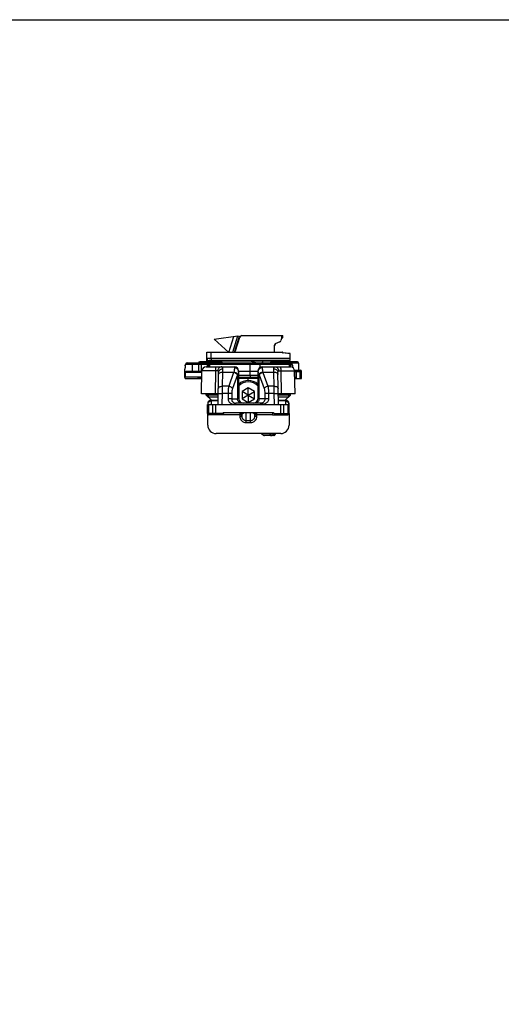
# Model space of a CAD drawing. Units: millimetres. Extents: x 1095 to 2603, y 191 to 1130.
# Drawn here: x 1325 to 1441, y 637 to 873 of the extents above; entities that cross this region are included whole.
import ezdxf

# ---------------------------------------------------------------- set-up
doc = ezdxf.new("R2010")
doc.units = ezdxf.units.MM
doc.header["$LTSCALE"] = 23.1
doc.layers.get('0').update_dxf_attribs({"linetype": 'CONTINUOUS'})
doc.layers.add('COMPONENTI_DI_ASSIEME', color=7, linetype='CONTINUOUS')

# ---------------------------------------------------------------- blocks, each defined once
blk = doc.blocks.new('new')
at = {"layer": 'COMPONENTI_DI_ASSIEME', "linetype": 'Continuous'}
for p, q in [((1391.85, 1858.58), (1397.54, 1859.38)), ((1396.33, 1855.42), (1397.54, 1859.38)), ((1396.76, 1855.42), (1397.95, 1859.33)), ((1397.54, 1859.38), (1397.95, 1859.33)), ((1398.45, 1859.42), (1408.3, 1859.42)), ((1408, 1859.42), (1408, 1858.77)), ((1408.3, 1858.97), (1408.3, 1859.42)), ((1391.85, 1858.58), (1395.39, 1855.4)), ((1395.39, 1855.4), (1396.56, 1859.24)), ((1396.96, 1855.78), (1397.97, 1859.07)), ((1406.47, 1857.41), (1406.23, 1856.79)), ((1406.23, 1856.98), (1406.23, 1855.42)), ((1407.57, 1857.92), (1406.52, 1857.43)), ((1408, 1858.77), (1407.83, 1858.23)), ((1408, 1858.77), (1408.1, 1858.77)), ((1408.3, 1858.97), (1408.1, 1858.77)), ((1390.12, 1853.12), (1390.1, 1855.42)), ((1390.1, 1855.42), (1406.23, 1855.42)), ((1391.12, 1853.92), (1391.1, 1855.42)), ((1410.1, 1855.12), (1406.23, 1855.42)), ((1406.36, 1855.42), (1408.15, 1855.42)), ((1408.31, 1855.41), (1410.08, 1855.13)), ((1410.1, 1853.42), (1410.1, 1855.12)), ((1384.92, 1852.26), (1384.9, 1852.13)), ((1384.92, 1852.26), (1384.92, 1852.26)), ((1384.92, 1852.26), (1384.92, 1852.21)), ((1385.1, 1852.56), (1390.35, 1852.56)), ((1385.39, 1852.86), (1390.81, 1852.86)), ((1386.56, 1852.56), (1386.56, 1850.86)), ((1388.18, 1850.86), (1388.18, 1852.56)), ((1393.66, 1853.12), (1388.4, 1853.12)), ((1388.85, 1850.86), (1388.85, 1852.56)), ((1390.19, 1852.56), (1390.19, 1851.92)), ((1390.31, 1851.92), (1390.31, 1852.36)), ((1390.31, 1852.36), (1390.31, 1851.92)), ((1390.82, 1852.36), (1390.31, 1852.36)), ((1410.1, 1853.42), (1390.62, 1853.42)), ((1390.64, 1852.36), (1390.64, 1851.92)), ((1391.12, 1852.86), (1390.81, 1852.86)), ((1390.82, 1851.92), (1390.82, 1852.56)), ((1390.82, 1852.56), (1409.88, 1852.56)), ((1390.83, 1851.92), (1390.83, 1852.56)), ((1391.12, 1853.92), (1391.12, 1853.42)), ((1410.1, 1853.92), (1391.12, 1853.92)), ((1391.12, 1852.86), (1409.58, 1852.86)), ((1393.6, 1853.35), (1393.6, 1853.42)), ((1393.6, 1853.35), (1405.6, 1853.35)), ((1400.17, 1853.42), (1402.02, 1852.86)), ((1400.51, 1849.86), (1400.51, 1852.56)), ((1402.78, 1852.56), (1402.78, 1851.74)), ((1403.56, 1853.42), (1403.39, 1852.86)), ((1411.8, 1853.12), (1405.55, 1853.12)), ((1405.6, 1853.35), (1405.6, 1853.42)), ((1405.6, 1853.27), (1409, 1853.27)), ((1410.12, 1852.86), (1409.58, 1852.86)), ((1409.88, 1851.92), (1409.88, 1852.56)), ((1410.62, 1852.36), (1409.88, 1852.36)), ((1410.16, 1851.92), (1410.16, 1852.36)), ((1412.1, 1852.82), (1410.3, 1852.82)), ((1410.62, 1852.36), (1410.62, 1851.8)), ((1412.1, 1852.82), (1412.1, 1851.12)), ((1384.85, 1851.19), (1384.85, 1851.35)), ((1384.85, 1849.47), (1384.85, 1851.35)), ((1384.85, 1851.35), (1384.85, 1851.35)), ((1384.98, 1850.67), (1388.92, 1850.67)), ((1385.09, 1850.86), (1388.93, 1850.86)), ((1388.83, 1845.42), (1388.93, 1850.94)), ((1389.93, 1851.92), (1396.72, 1851.92)), ((1392.17, 1845.42), (1392.26, 1850.94)), ((1392.79, 1842.92), (1392.92, 1850.62)), ((1393.85, 1847.28), (1393.91, 1850.69)), ((1393.91, 1850.69), (1393.92, 1851.44)), ((1393.91, 1850.69), (1396.56, 1850.69)), ((1396.52, 1850.58), (1395.35, 1847.28)), ((1397.41, 1850), (1396.24, 1846.7)), ((1396.72, 1851.92), (1396.72, 1851.67)), ((1397.41, 1850), (1397.46, 1844.22)), ((1397.72, 1850.93), (1397.72, 1850.77)), ((1397.72, 1850.93), (1397.78, 1844.22)), ((1397.72, 1850.93), (1397.72, 1850.93)), ((1397.72, 1850.86), (1402.36, 1850.86)), ((1402.35, 1849.86), (1397.73, 1849.86)), ((1402.36, 1850.93), (1402.3, 1844.22)), ((1402.61, 1844.22), (1402.66, 1850)), ((1402.66, 1850), (1403.83, 1846.7)), ((1403.36, 1851.92), (1403.35, 1851.67)), ((1403.36, 1851.92), (1410.15, 1851.92)), ((1403.52, 1850.69), (1406.16, 1850.69)), ((1403.56, 1850.58), (1404.73, 1847.28)), ((1406.16, 1850.69), (1406.15, 1851.44)), ((1406.22, 1847.28), (1406.16, 1850.69)), ((1407.29, 1842.92), (1407.15, 1850.62)), ((1407.81, 1850.94), (1407.91, 1845.42)), ((1411.13, 1851.12), (1412.1, 1851.12)), ((1411.24, 1845.42), (1411.15, 1850.94)), ((1411.15, 1850.82), (1412.79, 1850.82)), ((1411.48, 1849.12), (1411.48, 1850.82)), ((1411.49, 1850.82), (1411.49, 1849.12)), ((1412.16, 1851.12), (1412.49, 1851.12)), ((1412.49, 1849.12), (1412.49, 1850.82)), ((1412.79, 1849.12), (1412.79, 1850.82)), ((1412.79, 1849.12), (1412.79, 1850.82)), ((1384.85, 1849.47), (1384.85, 1849.5)), ((1384.85, 1849.5), (1388.9, 1849.5)), ((1384.87, 1849.12), (1388.9, 1849.12)), ((1388.9, 1849.18), (1387.88, 1849.18)), ((1402.34, 1849.36), (1397.74, 1849.36)), ((1402.34, 1849.12), (1397.74, 1849.12)), ((1400.04, 1848.62), (1400.04, 1849.12)), ((1411.18, 1849.12), (1412.79, 1849.12)), ((1392.72, 1845.42), (1388.83, 1845.42)), ((1389.94, 1845.17), (1389.94, 1845.42)), ((1391.19, 1843.92), (1389.94, 1845.17)), ((1392.83, 1845.17), (1389.94, 1845.17)), ((1390.43, 1845.42), (1390.43, 1844.68)), ((1393.79, 1842.92), (1393.83, 1845.56)), ((1393.83, 1845.56), (1393.85, 1847.28)), ((1395.17, 1845.56), (1393.83, 1845.56)), ((1395.35, 1847.28), (1393.85, 1847.28)), ((1400.04, 1846.86), (1398.54, 1845.99)), ((1398.54, 1845.99), (1398.54, 1844.26)), ((1400.04, 1845.12), (1398.54, 1845.99)), ((1400.04, 1845.12), (1398.54, 1844.26)), ((1400.04, 1845.12), (1400.04, 1846.86)), ((1401.54, 1845.99), (1400.04, 1846.86)), ((1400.04, 1845.12), (1401.54, 1845.99)), ((1400.04, 1845.12), (1400.04, 1843.39)), ((1400.04, 1845.12), (1401.54, 1844.26)), ((1401.54, 1844.26), (1401.54, 1845.99)), ((1406.22, 1847.28), (1404.73, 1847.28)), ((1406.24, 1845.56), (1404.91, 1845.56)), ((1406.24, 1845.56), (1406.22, 1847.28)), ((1406.29, 1842.92), (1406.24, 1845.56)), ((1411.24, 1845.42), (1407.24, 1845.42)), ((1410.14, 1845.17), (1407.25, 1845.17)), ((1408.89, 1843.92), (1410.14, 1845.17)), ((1409.65, 1845.42), (1409.65, 1844.68)), ((1410.14, 1845.17), (1410.14, 1845.42)), ((1390.29, 1840.72), (1390.29, 1842.92)), ((1390.29, 1842.92), (1393.79, 1842.92)), ((1390.3, 1843.14), (1390.3, 1842.92)), ((1392.82, 1844.68), (1390.43, 1844.68)), ((1390.58, 1840.72), (1390.58, 1842.92)), ((1391.1, 1843.92), (1391.1, 1843.88)), ((1391.1, 1843.92), (1392.81, 1843.92)), ((1391.1, 1843.88), (1391.1, 1843.69)), ((1391.1, 1843.88), (1392.81, 1843.88)), ((1391.1, 1843.69), (1391.1, 1842.92)), ((1391.49, 1842.92), (1391.49, 1840.72)), ((1392.2, 1842.92), (1392.2, 1840.72)), ((1393.79, 1842.92), (1397.05, 1842.93)), ((1396.07, 1844.22), (1397.78, 1844.22)), ((1397.05, 1842.92), (1397.05, 1843.22)), ((1403.03, 1843.22), (1397.05, 1843.22)), ((1397.77, 1844.22), (1397.78, 1844.22)), ((1398.54, 1844.26), (1400.04, 1843.39)), ((1400.04, 1843.39), (1401.54, 1844.26)), ((1404.01, 1844.22), (1402.3, 1844.22)), ((1403.03, 1842.92), (1403.03, 1843.22)), ((1403.03, 1842.93), (1406.29, 1842.92)), ((1406.29, 1842.92), (1409.79, 1842.92)), ((1409.65, 1844.68), (1407.26, 1844.68)), ((1407.27, 1843.92), (1408.99, 1843.92)), ((1407.28, 1843.88), (1408.99, 1843.88)), ((1407.87, 1840.72), (1407.87, 1842.92)), ((1408.58, 1840.72), (1408.58, 1842.92)), ((1408.99, 1843.88), (1408.99, 1843.92)), ((1409, 1843.69), (1408.99, 1843.88)), ((1409, 1842.92), (1409, 1843.69)), ((1409.49, 1842.92), (1409.49, 1840.72)), ((1409.8, 1842.92), (1409.79, 1843.14)), ((1409.79, 1843.14), (1409.79, 1843.14)), ((1409.79, 1842.92), (1409.79, 1840.72)), ((1393.84, 1840.72), (1390.29, 1840.72)), ((1390.3, 1837.92), (1390.3, 1840.66)), ((1393.54, 1840.42), (1390.59, 1840.42)), ((1392.2, 1840.42), (1392.2, 1840.72)), ((1393.84, 1840.72), (1393.54, 1840.42)), ((1394.25, 1840.42), (1393.55, 1840.42)), ((1394.04, 1840.92), (1393.84, 1840.72)), ((1406.04, 1840.92), (1394.04, 1840.92)), ((1394.25, 1840.42), (1394.05, 1840.92)), ((1394.05, 1840.92), (1394.05, 1840.92)), ((1397.97, 1840.42), (1394.25, 1840.42)), ((1397.97, 1840.92), (1397.97, 1840.78)), ((1397.97, 1840.78), (1397.97, 1840.42)), ((1397.97, 1840.42), (1398.47, 1840.45)), ((1397.97, 1840.42), (1398, 1840.02)), ((1398.47, 1840.45), (1398.49, 1840.05)), ((1398.49, 1840.45), (1398.47, 1840.45)), ((1398.49, 1840.05), (1398.49, 1840.45)), ((1399.49, 1838.55), (1399.49, 1840.91)), ((1400.6, 1840.91), (1399.49, 1840.91)), ((1400.6, 1838.55), (1400.6, 1840.91)), ((1401.6, 1840.05), (1401.62, 1840.45)), ((1401.6, 1840.45), (1401.6, 1840.05)), ((1401.62, 1840.45), (1401.6, 1840.45)), ((1402.12, 1840.42), (1401.62, 1840.45)), ((1402.1, 1840.02), (1402.12, 1840.42)), ((1402.12, 1840.42), (1402.12, 1840.92)), ((1405.84, 1840.42), (1402.12, 1840.42)), ((1405.84, 1840.42), (1406.04, 1840.92)), ((1405.84, 1840.42), (1409.49, 1840.42)), ((1406.04, 1840.92), (1406.04, 1840.92)), ((1406.24, 1840.72), (1406.04, 1840.92)), ((1406.54, 1840.42), (1406.24, 1840.72)), ((1406.24, 1840.72), (1409.79, 1840.72)), ((1407.87, 1840.72), (1407.87, 1840.42)), ((1409.8, 1840.72), (1409.8, 1837.92)), ((1398, 1840.02), (1398.49, 1840.05)), ((1399.49, 1839.03), (1400.6, 1839.03)), ((1399.49, 1838.55), (1400.6, 1838.55)), ((1402.1, 1840.02), (1401.6, 1840.05)), ((1407.8, 1835.92), (1392.3, 1835.92)), ((1403.62, 1835.54), (1403.16, 1835.92)), ((1403.22, 1835.92), (1403.65, 1835.57)), ((1405.26, 1835.57), (1405.26, 1835.92)), ((1406.46, 1835.92), (1406.45, 1835.72)), ((1405.26, 1835.57), (1403.65, 1835.57)), ((1406.16, 1835.42), (1403.94, 1835.42))]:
    blk.add_line(p, q, dxfattribs=at)
for points in [[(1384.95, 1852.39), (1384.93, 1852.3), (1384.92, 1852.26)], [(1385, 1852.56), (1384.97, 1852.48), (1384.95, 1852.39)], [(1385.39, 1852.86), (1385.31, 1852.85), (1385.22, 1852.82), (1385.14, 1852.77), (1385.08, 1852.7), (1385.04, 1852.63), (1385, 1852.56)], [(1384.9, 1852.13), (1384.88, 1851.94), (1384.86, 1851.75), (1384.85, 1851.56), (1384.85, 1851.35)], [(1402.38, 1844.22), (1402.31, 1844.22), (1402.3, 1844.22)], [(1394.25, 1840.42), (1394.21, 1840.53), (1394.17, 1840.62)], [(1405.84, 1840.42), (1405.88, 1840.53), (1405.92, 1840.62)]]:
    blk.add_lwpolyline(points, dxfattribs=at)
for centre, radius, start, end in [((1398.45, 1858.92), 0.5, 90, 163), ((1406.73, 1856.98), 0.5, 115, 180), ((1407.36, 1858.37), 0.5, 295, 343), ((1396.48, 1855.92), 0.5, 270, 343), ((1408.15, 1854.42), 1, 80.9226, 90), ((1390.08, 1851.34), 5.23, 170.4421, 178.4772), ((1388.4, 1852.82), 0.3, 90, 173.3418), ((1390.62, 1853.92), 0.5, 180.5, 270), ((1390.81, 1852.36), 0.5, 90.0001, 179.9999), ((1391.14, 1852.36), 0.502, 135.3376, 149.2622), ((1391.12, 1852.56), 0.3, 90, 180), ((1391.14, 1852.36), 0.501, 101.3201, 112.5797), ((1391.13, 1852.57), 0.29, 90.0527, 101.4876), ((1394.1, 1853.35), 0.5, 180, 264.5684), ((1405.1, 1853.35), 0.5, 275.4316, 0), ((1408.65, 1853.62), 0.5, 281.3932, 315.573), ((1409.36, 1852.92), 0.5, 90, 135.573), ((1409.58, 1852.56), 0.3, 0, 90), ((1407.18, 1852.52), 2.67, 3.6472, 4.2127), ((1410.12, 1852.36), 0.5, 0.0001, 89.9999), ((1411.8, 1852.82), 0.3, 0, 90), ((1390.04, 1851.35), 5.19, 178.4841, 179.9999), ((1389.93, 1850.92), 1, 90, 179), ((1393.41, 1851.67), 3.29, 340.5147, 342.5947), ((1396.72, 1850.92), 1, 0.5, 90), ((1396.72, 1850.92), 1, 9.3234, 70.2758), ((1395.08, 1851.24), 2.64, 331.8609, 334.6171), ((1403.36, 1850.92), 1, 90, 179.5), ((1403.36, 1850.92), 1, 162.1571, 170.6766), ((1404.99, 1851.24), 2.64, 205.3766, 208.1354), ((1406.66, 1851.68), 3.3, 197.4024, 199.4807), ((1410.15, 1850.92), 1, 1, 90), ((1411.19, 1850.82), 0.3, 0, 67.5), ((1411.18, 1850.82), 0.3, 359.9948, 44.9612), ((1412.19, 1850.82), 0.3, 359.9974, 89.9974), ((1412.49, 1850.82), 0.3, 0, 90), ((1412.49, 1850.82), 0.3, 359.9974, 89.9974), ((1400.04, 1845.12), 3.5, 49.1232, 130.8957), ((1400.04, 1845.12), 3.2, 44.3888, 135.633), ((1391.1, 1843.12), 0.8, 90, 179), ((1391.07, 1843.1), 0.769, 144.9204, 176.801), ((1391.05, 1843.1), 0.748, 176.8245, 178.9984), ((1391.1, 1843.06), 0.819, 100.81, 111.6608), ((1391.1, 1843.06), 0.82, 89.996, 100.8497), ((1398.78, 1844.22), 1, 180.5, 270), ((1401.3, 1844.22), 1, 270, 359.5), ((1408.99, 1843.12), 0.8, 1, 90), ((1408.99, 1843.06), 0.82, 79.1504, 90.004), ((1408.99, 1843.06), 0.819, 68.3394, 79.1901), ((1409.02, 1843.1), 0.769, 3.1995, 35.0805), ((1409.04, 1843.1), 0.748, 1.0029, 3.1759), ((1409.05, 1842.91), 0.75, 1.0041, 3.6857), ((1390.59, 1840.72), 0.3, 180, 270), ((1397.97, 1840.42), 0.5, 2.996, 89.9968), ((1398, 1840.43), 0.5, 2.9796, 90.0137), ((1402.1, 1840.43), 0.5, 89.9863, 177.0204), ((1402.12, 1840.42), 0.501, 133.3342, 144.2327), ((1402.12, 1840.42), 0.501, 122.3647, 133.2859), ((1409.49, 1840.72), 0.3, 270, 0), ((1392.3, 1837.92), 2, 180, 270), ((1405.56, 1835.92), 0.5, 270, 359.5), ((1406.16, 1835.72), 0.3, 270, 359.5), ((1405.1, 1835.92), 1.13, 353.2335, 359.7913), ((1407.8, 1837.92), 2, 270, 0), ((1403.94, 1835.92), 0.5, 230.1459, 270.0022), ((1403.95, 1835.78), 0.354, 260.4036, 269.9646), ((1405.54, 1836.01), 0.517, 237.0384, 245.3953)]:
    blk.add_arc(centre, radius, start, end, dxfattribs=at)
blk.add_ellipse((1409.33, 1849.32), major_axis=(24.48, -0.2), ratio=0.466243, start_param=3.039863, end_param=3.142854, dxfattribs=at)
for points, knots in [([(1408.15, 1855.42), (1408.14, 1855.39), (1408.12, 1855.34), (1408.09, 1855.29), (1408.08, 1855.28), (1408.07, 1855.28)], [0, 0, 0, 0, 0.685554, 0.882302, 1, 1, 1, 1]), ([(1408.31, 1855.41), (1408.31, 1855.37), (1408.32, 1855.32), (1408.34, 1855.27), (1408.36, 1855.26), (1408.36, 1855.26)], [0, 0, 0, 0, 0.681141, 0.878653, 1, 1, 1, 1]), ([(1384.92, 1852.21), (1384.92, 1852.22), (1384.93, 1852.27), (1384.94, 1852.31), (1384.95, 1852.34)], [0, 0, 0, 0, 0.269274, 1, 1, 1, 1]), ([(1384.95, 1852.34), (1384.95, 1852.35), (1384.96, 1852.39), (1384.97, 1852.42), (1384.98, 1852.45)], [0, 0, 0, 0, 0.276125, 1, 1, 1, 1]), ([(1384.98, 1852.45), (1384.99, 1852.46), (1385, 1852.49), (1385.03, 1852.53), (1385.06, 1852.55), (1385.08, 1852.56), (1385.1, 1852.56)], [0, 0, 0, 0, 0.326411, 0.590161, 0.805949, 1, 1, 1, 1]), ([(1385.39, 1852.86), (1385.35, 1852.86), (1385.28, 1852.84), (1385.18, 1852.78), (1385.11, 1852.68), (1385.1, 1852.6), (1385.1, 1852.56)], [0, 0, 0, 0, 0.248827, 0.498343, 0.748829, 1, 1, 1, 1]), ([(1386.84, 1852.86), (1386.8, 1852.86), (1386.73, 1852.84), (1386.64, 1852.78), (1386.58, 1852.68), (1386.56, 1852.6), (1386.56, 1852.56)], [0, 0, 0, 0, 0.241571, 0.488163, 0.741687, 1, 1, 1, 1]), ([(1388.46, 1852.86), (1388.42, 1852.86), (1388.34, 1852.84), (1388.25, 1852.78), (1388.19, 1852.68), (1388.18, 1852.6), (1388.18, 1852.56)], [0, 0, 0, 0, 0.241571, 0.488163, 0.741687, 1, 1, 1, 1]), ([(1389.15, 1852.86), (1389.11, 1852.86), (1389.03, 1852.84), (1388.93, 1852.78), (1388.86, 1852.68), (1388.85, 1852.6), (1388.85, 1852.56)], [0, 0, 0, 0, 0.249684, 0.499554, 0.749685, 1, 1, 1, 1]), ([(1389.35, 1852.86), (1389.36, 1852.9), (1389.38, 1852.97), (1389.45, 1853.05), (1389.54, 1853.11), (1389.61, 1853.12), (1389.65, 1853.12)], [0, 0, 0, 0, 0.252645, 0.503353, 0.752348, 1, 1, 1, 1]), ([(1391.12, 1853.92), (1391.05, 1853.92), (1390.93, 1853.92), (1390.74, 1853.92), (1390.57, 1853.92), (1390.44, 1853.92), (1390.35, 1853.92), (1390.29, 1853.92), (1390.24, 1853.92), (1390.2, 1853.92), (1390.16, 1853.92), (1390.14, 1853.92), (1390.13, 1853.92), (1390.12, 1853.92), (1390.12, 1853.92), (1390.12, 1853.92), (1390.12, 1853.92)], [0, 0, 0, 0, 0.195246, 0.382927, 0.555814, 0.707293, 0.773156, 0.831571, 0.881981, 0.923903, 0.956936, 0.980765, 0.989153, 0.995161, 0.998776, 1, 1, 1, 1]), ([(1390.49, 1852.86), (1390.45, 1852.86), (1390.38, 1852.84), (1390.28, 1852.78), (1390.21, 1852.68), (1390.19, 1852.6), (1390.19, 1852.56)], [0, 0, 0, 0, 0.249684, 0.499554, 0.749685, 1, 1, 1, 1]), ([(1390.81, 1852.86), (1390.74, 1852.86), (1390.61, 1852.83), (1390.45, 1852.72), (1390.33, 1852.56), (1390.31, 1852.42), (1390.31, 1852.36)], [0, 0, 0, 0, 0.249705, 0.499657, 0.74976, 1, 1, 1, 1]), ([(1390.62, 1853.42), (1390.63, 1853.42), (1390.68, 1853.42), (1390.73, 1853.41), (1390.76, 1853.39)], [0, 0, 0, 0, 0.238232, 1, 1, 1, 1]), ([(1390.76, 1853.39), (1390.8, 1853.37), (1390.89, 1853.29), (1390.94, 1853.19), (1390.96, 1853.13)], [0, 0, 0, 0, 0.395288, 1, 1, 1, 1]), ([(1391.07, 1852.85), (1391.03, 1852.85), (1390.96, 1852.82), (1390.9, 1852.76), (1390.88, 1852.73)], [0, 0, 0, 0, 0.498762, 1, 1, 1, 1]), ([(1400.52, 1852.86), (1400.52, 1852.86), (1400.52, 1852.86), (1400.52, 1852.85), (1400.52, 1852.85), (1400.52, 1852.84), (1400.52, 1852.82), (1400.51, 1852.8), (1400.51, 1852.77), (1400.51, 1852.72), (1400.51, 1852.67), (1400.51, 1852.62), (1400.51, 1852.58), (1400.51, 1852.56)], [0, 0, 0, 0, 0.005019, 0.019497, 0.04334, 0.076382, 0.118385, 0.16887, 0.293125, 0.444549, 0.617449, 0.805381, 1, 1, 1, 1]), ([(1402.79, 1852.86), (1402.79, 1852.86), (1402.79, 1852.86), (1402.79, 1852.85), (1402.79, 1852.85), (1402.79, 1852.84), (1402.79, 1852.82), (1402.78, 1852.8), (1402.78, 1852.77), (1402.78, 1852.72), (1402.78, 1852.67), (1402.78, 1852.62), (1402.78, 1852.58), (1402.78, 1852.56)], [0, 0, 0, 0, 0.005019, 0.019497, 0.04334, 0.076382, 0.118385, 0.16887, 0.293125, 0.444549, 0.617449, 0.805381, 1, 1, 1, 1]), ([(1409.82, 1852.86), (1409.82, 1852.86), (1409.83, 1852.86), (1409.83, 1852.84), (1409.84, 1852.82), (1409.84, 1852.77), (1409.85, 1852.73), (1409.85, 1852.71)], [0, 0, 0, 0, 0.028841, 0.082566, 0.276854, 0.585774, 1, 1, 1, 1]), ([(1410.12, 1852.86), (1410.12, 1852.86), (1410.13, 1852.84), (1410.14, 1852.82), (1410.14, 1852.77), (1410.15, 1852.71), (1410.15, 1852.63), (1410.16, 1852.52), (1410.16, 1852.42), (1410.16, 1852.36)], [0, 0, 0, 0, 0.023847, 0.081889, 0.1745, 0.298278, 0.448807, 0.620475, 1, 1, 1, 1]), ([(1384.98, 1850.67), (1384.99, 1850.7), (1385, 1850.75), (1385.03, 1850.81), (1385.06, 1850.86), (1385.09, 1850.86)], [0, 0, 0, 0, 0.379197, 0.666371, 1, 1, 1, 1]), ([(1392.26, 1850.94), (1392.04, 1850.94), (1391.61, 1850.95), (1390.99, 1850.95), (1390.5, 1850.95), (1390.14, 1850.95), (1389.9, 1850.95), (1389.69, 1850.95), (1389.49, 1850.95), (1389.33, 1850.95), (1389.19, 1850.95), (1389.09, 1850.95), (1389.03, 1850.95), (1388.99, 1850.95), (1388.97, 1850.94), (1388.95, 1850.94), (1388.94, 1850.94), (1388.93, 1850.94), (1388.93, 1850.94)], [0, 0, 0, 0, 0.197527, 0.386282, 0.559124, 0.637662, 0.709986, 0.775398, 0.833327, 0.883262, 0.924743, 0.95742, 0.970352, 0.980969, 0.989255, 0.995196, 0.998778, 1, 1, 1, 1]), ([(1392.26, 1850.94), (1392.26, 1851.01), (1392.26, 1851.13), (1392.26, 1851.32), (1392.27, 1851.48), (1392.27, 1851.63), (1392.28, 1851.75), (1392.29, 1851.83), (1392.29, 1851.88), (1392.3, 1851.9), (1392.3, 1851.92), (1392.31, 1851.92), (1392.31, 1851.92)], [0, 0, 0, 0, 0.194853, 0.382492, 0.554784, 0.705483, 0.829091, 0.921204, 0.954248, 0.97829, 0.993314, 1, 1, 1, 1]), ([(1392.77, 1850.95), (1392.73, 1850.95), (1392.56, 1850.95), (1392.4, 1850.95), (1392.26, 1850.94)], [0, 0, 0, 0, 0.204959, 1, 1, 1, 1]), ([(1392.77, 1850.95), (1392.77, 1851.08), (1392.81, 1851.32), (1392.98, 1851.64), (1393.23, 1851.87), (1393.44, 1851.92), (1393.54, 1851.92)], [0, 0, 0, 0, 0.279061, 0.541696, 0.7801, 1, 1, 1, 1]), ([(1392.92, 1850.62), (1392.92, 1850.66), (1392.92, 1850.74), (1392.91, 1850.85), (1392.86, 1850.93), (1392.8, 1850.95), (1392.77, 1850.95)], [0, 0, 0, 0, 0.305407, 0.572224, 0.788153, 1, 1, 1, 1]), ([(1392.91, 1850.12), (1392.91, 1850.2), (1392.96, 1850.32), (1393.09, 1850.45), (1393.26, 1850.57), (1393.54, 1850.67), (1393.79, 1850.69), (1393.91, 1850.69)], [0, 0, 0, 0, 0.188506, 0.297432, 0.418511, 0.694523, 1, 1, 1, 1]), ([(1392.92, 1850.62), (1392.92, 1850.73), (1392.98, 1850.95), (1393.21, 1851.23), (1393.54, 1851.4), (1393.79, 1851.44), (1393.92, 1851.44)], [0, 0, 0, 0, 0.229636, 0.471605, 0.730134, 1, 1, 1, 1]), ([(1393.92, 1851.44), (1393.92, 1851.51), (1393.92, 1851.64), (1393.87, 1851.79), (1393.79, 1851.86), (1393.69, 1851.92), (1393.6, 1851.92), (1393.54, 1851.92)], [0, 0, 0, 0, 0.300373, 0.531738, 0.63524, 0.742167, 1, 1, 1, 1]), ([(1397.41, 1850), (1397.37, 1850.06), (1397.27, 1850.2), (1396.98, 1850.42), (1396.71, 1850.53), (1396.52, 1850.58)], [0, 0, 0, 0, 0.214714, 0.461365, 1, 1, 1, 1]), ([(1396.72, 1851.67), (1396.72, 1851.61), (1396.71, 1851.47), (1396.65, 1851.14), (1396.6, 1850.88), (1396.56, 1850.69)], [0, 0, 0, 0, 0.184866, 0.416569, 1, 1, 1, 1]), ([(1397.47, 1850.11), (1397.43, 1850.18), (1397.33, 1850.31), (1397.03, 1850.54), (1396.75, 1850.65), (1396.56, 1850.69)], [0, 0, 0, 0, 0.211502, 0.457043, 1, 1, 1, 1]), ([(1397.72, 1850.77), (1397.72, 1850.88), (1397.67, 1851.13), (1397.44, 1851.43), (1397.11, 1851.63), (1396.85, 1851.67), (1396.72, 1851.67)], [0, 0, 0, 0, 0.239825, 0.485671, 0.739888, 1, 1, 1, 1]), ([(1397.7, 1850.63), (1397.68, 1850.55), (1397.6, 1850.38), (1397.52, 1850.21), (1397.47, 1850.11)], [0, 0, 0, 0, 0.42916, 1, 1, 1, 1]), ([(1397.72, 1850.77), (1397.72, 1850.76), (1397.72, 1850.71), (1397.71, 1850.66), (1397.7, 1850.63)], [0, 0, 0, 0, 0.217716, 1, 1, 1, 1]), ([(1400.51, 1849.86), (1400.51, 1849.83), (1400.51, 1849.76), (1400.51, 1849.67), (1400.51, 1849.59), (1400.51, 1849.51), (1400.52, 1849.46), (1400.52, 1849.42), (1400.52, 1849.4), (1400.52, 1849.38), (1400.52, 1849.37), (1400.52, 1849.36), (1400.52, 1849.36), (1400.52, 1849.36)], [0, 0, 0, 0, 0.193991, 0.382055, 0.555493, 0.706968, 0.831252, 0.881623, 0.923447, 0.956443, 0.980355, 0.994932, 1, 1, 1, 1]), ([(1403.35, 1851.67), (1403.22, 1851.67), (1402.97, 1851.63), (1402.64, 1851.43), (1402.41, 1851.13), (1402.35, 1850.88), (1402.35, 1850.77)], [0, 0, 0, 0, 0.260114, 0.51433, 0.760174, 1, 1, 1, 1]), ([(1402.35, 1850.77), (1402.35, 1850.76), (1402.36, 1850.71), (1402.37, 1850.66), (1402.38, 1850.63)], [0, 0, 0, 0, 0.217726, 1, 1, 1, 1]), ([(1402.38, 1850.63), (1402.4, 1850.55), (1402.48, 1850.38), (1402.56, 1850.21), (1402.61, 1850.11)], [0, 0, 0, 0, 0.429149, 1, 1, 1, 1]), ([(1403.52, 1850.69), (1403.32, 1850.65), (1403.04, 1850.54), (1402.75, 1850.31), (1402.64, 1850.18), (1402.61, 1850.11)], [0, 0, 0, 0, 0.542965, 0.788504, 1, 1, 1, 1]), ([(1403.56, 1850.58), (1403.37, 1850.53), (1403.1, 1850.42), (1402.81, 1850.2), (1402.7, 1850.06), (1402.66, 1850)], [0, 0, 0, 0, 0.538643, 0.785291, 1, 1, 1, 1]), ([(1403.35, 1851.67), (1403.35, 1851.61), (1403.37, 1851.47), (1403.42, 1851.14), (1403.48, 1850.88), (1403.52, 1850.69)], [0, 0, 0, 0, 0.184867, 0.41657, 1, 1, 1, 1]), ([(1406.15, 1851.44), (1406.15, 1851.51), (1406.16, 1851.64), (1406.21, 1851.79), (1406.29, 1851.86), (1406.39, 1851.92), (1406.48, 1851.92), (1406.54, 1851.92)], [0, 0, 0, 0, 0.300198, 0.531515, 0.634972, 0.742038, 1, 1, 1, 1]), ([(1406.15, 1851.44), (1406.28, 1851.44), (1406.53, 1851.4), (1406.86, 1851.23), (1407.09, 1850.95), (1407.15, 1850.73), (1407.15, 1850.62)], [0, 0, 0, 0, 0.269865, 0.528398, 0.770369, 1, 1, 1, 1]), ([(1406.16, 1850.69), (1406.29, 1850.69), (1406.53, 1850.67), (1406.81, 1850.57), (1406.99, 1850.45), (1407.11, 1850.32), (1407.16, 1850.2), (1407.16, 1850.12)], [0, 0, 0, 0, 0.30547, 0.581483, 0.702565, 0.811493, 1, 1, 1, 1]), ([(1406.54, 1851.92), (1406.64, 1851.92), (1406.85, 1851.87), (1407.1, 1851.64), (1407.27, 1851.32), (1407.31, 1851.08), (1407.31, 1850.95)], [0, 0, 0, 0, 0.21989, 0.458292, 0.720931, 1, 1, 1, 1]), ([(1407.15, 1850.62), (1407.15, 1850.66), (1407.15, 1850.74), (1407.17, 1850.85), (1407.22, 1850.93), (1407.28, 1850.95), (1407.31, 1850.95)], [0, 0, 0, 0, 0.304983, 0.571701, 0.787791, 1, 1, 1, 1]), ([(1407.31, 1850.95), (1407.34, 1850.95), (1407.51, 1850.95), (1407.68, 1850.95), (1407.81, 1850.94)], [0, 0, 0, 0, 0.205037, 1, 1, 1, 1]), ([(1407.77, 1851.92), (1407.77, 1851.92), (1407.77, 1851.92), (1407.78, 1851.9), (1407.78, 1851.88), (1407.79, 1851.83), (1407.79, 1851.75), (1407.8, 1851.63), (1407.81, 1851.48), (1407.81, 1851.32), (1407.81, 1851.13), (1407.81, 1851.01), (1407.81, 1850.94)], [0, 0, 0, 0, 0.00668, 0.0217, 0.045741, 0.078785, 0.170898, 0.294506, 0.445208, 0.617502, 0.805143, 1, 1, 1, 1]), ([(1407.81, 1850.94), (1408.03, 1850.94), (1408.46, 1850.95), (1409.08, 1850.95), (1409.57, 1850.95), (1409.93, 1850.95), (1410.17, 1850.95), (1410.39, 1850.95), (1410.58, 1850.95), (1410.75, 1850.95), (1410.89, 1850.95), (1410.98, 1850.95), (1411.05, 1850.95), (1411.08, 1850.95), (1411.11, 1850.94), (1411.13, 1850.94), (1411.14, 1850.94), (1411.15, 1850.94), (1411.15, 1850.94)], [0, 0, 0, 0, 0.197477, 0.386124, 0.558896, 0.637422, 0.709732, 0.775155, 0.833125, 0.883094, 0.924629, 0.957353, 0.970298, 0.980928, 0.989227, 0.995179, 0.998771, 1, 1, 1, 1]), ([(1384.85, 1849.34), (1384.85, 1849.35), (1384.85, 1849.4), (1384.85, 1849.44), (1384.85, 1849.47)], [0, 0, 0, 0, 0.229087, 1, 1, 1, 1]), ([(1384.85, 1849.34), (1384.85, 1849.31), (1384.85, 1849.27), (1384.86, 1849.21), (1384.86, 1849.18), (1384.86, 1849.16), (1384.86, 1849.14), (1384.87, 1849.13), (1384.87, 1849.12), (1384.87, 1849.12)], [0, 0, 0, 0, 0.432931, 0.604132, 0.744696, 0.854453, 0.933297, 0.981348, 1, 1, 1, 1]), ([(1392.83, 1845.56), (1392.83, 1845.57), (1392.84, 1845.57), (1392.86, 1845.57), (1392.88, 1845.57), (1392.91, 1845.57), (1392.96, 1845.57), (1393.03, 1845.57), (1393.14, 1845.57), (1393.29, 1845.57), (1393.46, 1845.57), (1393.64, 1845.57), (1393.77, 1845.57), (1393.83, 1845.56)], [0, 0, 0, 0, 0.005131, 0.01964, 0.043497, 0.076542, 0.118541, 0.169017, 0.293246, 0.444637, 0.617502, 0.805403, 1, 1, 1, 1]), ([(1392.85, 1846.71), (1392.86, 1846.78), (1392.9, 1846.91), (1393.03, 1847.03), (1393.2, 1847.15), (1393.48, 1847.25), (1393.73, 1847.28), (1393.85, 1847.28)], [0, 0, 0, 0, 0.188506, 0.297432, 0.418511, 0.694523, 1, 1, 1, 1]), ([(1395.35, 1847.28), (1395.29, 1847.01), (1395.2, 1846.44), (1395.17, 1845.87), (1395.17, 1845.56)], [0, 0, 0, 0, 0.474901, 1, 1, 1, 1]), ([(1396.06, 1845.56), (1395.94, 1845.56), (1395.64, 1845.56), (1395.35, 1845.56), (1395.17, 1845.56)], [0, 0, 0, 0, 0.412252, 1, 1, 1, 1]), ([(1395.17, 1845.56), (1395.17, 1845.34), (1395.17, 1845.01), (1395.17, 1844.62), (1395.17, 1844.39), (1395.17, 1844.28), (1395.17, 1844.22)], [0, 0, 0, 0, 0.5, 0.749999, 0.875001, 1, 1, 1, 1]), ([(1396.24, 1846.7), (1396.21, 1846.77), (1396.1, 1846.9), (1395.81, 1847.12), (1395.54, 1847.23), (1395.35, 1847.28)], [0, 0, 0, 0, 0.214714, 0.461365, 1, 1, 1, 1]), ([(1396.24, 1846.7), (1396.18, 1846.52), (1396.09, 1846.15), (1396.06, 1845.76), (1396.06, 1845.56)], [0, 0, 0, 0, 0.475741, 1, 1, 1, 1]), ([(1396.06, 1845.56), (1396.06, 1845.33), (1396.07, 1845), (1396.06, 1844.55), (1396.07, 1844.33), (1396.07, 1844.22)], [0, 0, 0, 0, 0.5, 0.749997, 1, 1, 1, 1]), ([(1404.73, 1847.28), (1404.54, 1847.23), (1404.26, 1847.12), (1403.98, 1846.9), (1403.87, 1846.77), (1403.83, 1846.7)], [0, 0, 0, 0, 0.538643, 0.785291, 1, 1, 1, 1]), ([(1403.83, 1846.7), (1403.89, 1846.52), (1403.98, 1846.15), (1404.01, 1845.76), (1404.01, 1845.56)], [0, 0, 0, 0, 0.475738, 1, 1, 1, 1]), ([(1404.91, 1845.56), (1404.73, 1845.56), (1404.43, 1845.56), (1404.13, 1845.56), (1404.01, 1845.56)], [0, 0, 0, 0, 0.587767, 1, 1, 1, 1]), ([(1404.01, 1845.56), (1404.01, 1845.33), (1404.01, 1845), (1404.01, 1844.55), (1404.01, 1844.33), (1404.01, 1844.22)], [0, 0, 0, 0, 0.5, 0.749998, 1, 1, 1, 1]), ([(1404.73, 1847.28), (1404.79, 1847.01), (1404.88, 1846.44), (1404.91, 1845.87), (1404.91, 1845.56)], [0, 0, 0, 0, 0.474899, 1, 1, 1, 1]), ([(1404.91, 1845.56), (1404.91, 1845.34), (1404.9, 1845.01), (1404.9, 1844.62), (1404.9, 1844.39), (1404.91, 1844.28), (1404.9, 1844.22)], [0, 0, 0, 0, 0.5, 0.749999, 0.875001, 1, 1, 1, 1]), ([(1406.22, 1847.28), (1406.35, 1847.28), (1406.59, 1847.25), (1406.87, 1847.15), (1407.05, 1847.03), (1407.17, 1846.91), (1407.22, 1846.78), (1407.22, 1846.71)], [0, 0, 0, 0, 0.30547, 0.581483, 0.702565, 0.811493, 1, 1, 1, 1]), ([(1406.24, 1845.56), (1406.31, 1845.57), (1406.43, 1845.57), (1406.62, 1845.57), (1406.79, 1845.57), (1406.94, 1845.57), (1407.05, 1845.57), (1407.12, 1845.57), (1407.16, 1845.57), (1407.2, 1845.57), (1407.22, 1845.57), (1407.23, 1845.57), (1407.24, 1845.57), (1407.24, 1845.56)], [0, 0, 0, 0, 0.19458, 0.382468, 0.555325, 0.706713, 0.830944, 0.881424, 0.923428, 0.956479, 0.980343, 0.99486, 1, 1, 1, 1]), ([(1391.1, 1843.69), (1391, 1843.69), (1390.79, 1843.65), (1390.53, 1843.49), (1390.35, 1843.25), (1390.3, 1843.05), (1390.3, 1842.95)], [0, 0, 0, 0, 0.252622, 0.503765, 0.752614, 1, 1, 1, 1]), ([(1390.8, 1843.82), (1390.76, 1843.81), (1390.62, 1843.74), (1390.5, 1843.63), (1390.44, 1843.54)], [0, 0, 0, 0, 0.252776, 1, 1, 1, 1]), ([(1396.07, 1844.22), (1395.94, 1844.22), (1395.64, 1844.23), (1395.35, 1844.23), (1395.17, 1844.22)], [0, 0, 0, 0, 0.412279, 1, 1, 1, 1]), ([(1395.17, 1844.22), (1395.17, 1844.17), (1395.18, 1844.07), (1395.23, 1843.86), (1395.34, 1843.61), (1395.54, 1843.36), (1395.8, 1843.17), (1396.1, 1843.04), (1396.36, 1842.99), (1396.57, 1842.96), (1396.73, 1842.95), (1396.89, 1842.94), (1396.99, 1842.93), (1397.05, 1842.93)], [0, 0, 0, 0, 0.062545, 0.125098, 0.249919, 0.374796, 0.499711, 0.624672, 0.749701, 0.812276, 0.874854, 0.937425, 1, 1, 1, 1]), ([(1396.07, 1844.22), (1396.06, 1844.08), (1396.1, 1843.82), (1396.3, 1843.48), (1396.65, 1843.26), (1396.91, 1843.22), (1397.05, 1843.22)], [0, 0, 0, 0, 0.252153, 0.497339, 0.74485, 1, 1, 1, 1]), ([(1398.36, 1843.22), (1398.24, 1843.22), (1398, 1843.28), (1397.71, 1843.5), (1397.51, 1843.83), (1397.46, 1844.09), (1397.46, 1844.22)], [0, 0, 0, 0, 0.237064, 0.481871, 0.737272, 1, 1, 1, 1]), ([(1402.61, 1844.22), (1402.61, 1844.09), (1402.57, 1843.83), (1402.37, 1843.5), (1402.07, 1843.28), (1401.84, 1843.22), (1401.72, 1843.22)], [0, 0, 0, 0, 0.262722, 0.518121, 0.76293, 1, 1, 1, 1]), ([(1404.9, 1844.22), (1404.9, 1844.12), (1404.87, 1843.91), (1404.74, 1843.61), (1404.53, 1843.36), (1404.27, 1843.17), (1403.98, 1843.04), (1403.72, 1842.99), (1403.51, 1842.96), (1403.35, 1842.95), (1403.19, 1842.94), (1403.08, 1842.93), (1403.03, 1842.93)], [0, 0, 0, 0, 0.124811, 0.249679, 0.374596, 0.499549, 0.62455, 0.749619, 0.812215, 0.874811, 0.937404, 1, 1, 1, 1]), ([(1404.01, 1844.22), (1404.01, 1844.08), (1403.98, 1843.82), (1403.77, 1843.48), (1403.43, 1843.26), (1403.16, 1843.22), (1403.03, 1843.22)], [0, 0, 0, 0, 0.252151, 0.497338, 0.744857, 1, 1, 1, 1]), ([(1404.9, 1844.22), (1404.73, 1844.23), (1404.43, 1844.23), (1404.13, 1844.22), (1404.01, 1844.22)], [0, 0, 0, 0, 0.587736, 1, 1, 1, 1]), ([(1409, 1843.69), (1409.1, 1843.69), (1409.3, 1843.66), (1409.56, 1843.5), (1409.74, 1843.25), (1409.79, 1843.06), (1409.79, 1842.96)], [0, 0, 0, 0, 0.252648, 0.503769, 0.752615, 1, 1, 1, 1]), ([(1409.3, 1843.82), (1409.33, 1843.81), (1409.47, 1843.74), (1409.59, 1843.63), (1409.65, 1843.54)], [0, 0, 0, 0, 0.252775, 1, 1, 1, 1]), ([(1390.79, 1840.42), (1390.76, 1840.42), (1390.7, 1840.44), (1390.64, 1840.51), (1390.59, 1840.61), (1390.58, 1840.69), (1390.58, 1840.72)], [0, 0, 0, 0, 0.209473, 0.444664, 0.712035, 1, 1, 1, 1]), ([(1391.71, 1840.42), (1391.68, 1840.42), (1391.62, 1840.44), (1391.55, 1840.51), (1391.51, 1840.61), (1391.49, 1840.69), (1391.49, 1840.72)], [0, 0, 0, 0, 0.209473, 0.444664, 0.712035, 1, 1, 1, 1]), ([(1399.49, 1840.91), (1399.29, 1840.91), (1398.99, 1840.87), (1398.68, 1840.71), (1398.54, 1840.59), (1398.5, 1840.49), (1398.49, 1840.45)], [0, 0, 0, 0, 0.529672, 0.74802, 0.890917, 1, 1, 1, 1]), ([(1401.6, 1840.45), (1401.59, 1840.49), (1401.55, 1840.59), (1401.42, 1840.71), (1401.1, 1840.87), (1400.8, 1840.91), (1400.6, 1840.91)], [0, 0, 0, 0, 0.109103, 0.252063, 0.470504, 1, 1, 1, 1]), ([(1408.58, 1840.72), (1408.58, 1840.69), (1408.57, 1840.61), (1408.53, 1840.51), (1408.46, 1840.44), (1408.4, 1840.42), (1408.37, 1840.42)], [0, 0, 0, 0, 0.287975, 0.555352, 0.790539, 1, 1, 1, 1]), ([(1409.49, 1840.72), (1409.49, 1840.69), (1409.48, 1840.61), (1409.44, 1840.51), (1409.37, 1840.44), (1409.31, 1840.42), (1409.28, 1840.42)], [0, 0, 0, 0, 0.287975, 0.555352, 0.790539, 1, 1, 1, 1]), ([(1398, 1840.02), (1398.01, 1839.83), (1398.1, 1839.45), (1398.43, 1838.96), (1398.91, 1838.63), (1399.3, 1838.55), (1399.49, 1838.55)], [0, 0, 0, 0, 0.250195, 0.500231, 0.750072, 1, 1, 1, 1]), ([(1398.49, 1840.05), (1398.5, 1839.92), (1398.56, 1839.66), (1398.77, 1839.32), (1399.1, 1839.09), (1399.36, 1839.03), (1399.49, 1839.03)], [0, 0, 0, 0, 0.249423, 0.499131, 0.749279, 1, 1, 1, 1]), ([(1400.6, 1839.03), (1400.73, 1839.03), (1400.99, 1839.09), (1401.32, 1839.32), (1401.53, 1839.66), (1401.59, 1839.92), (1401.6, 1840.05)], [0, 0, 0, 0, 0.250671, 0.500834, 0.750556, 1, 1, 1, 1]), ([(1400.6, 1838.55), (1400.79, 1838.55), (1401.18, 1838.63), (1401.67, 1838.96), (1402, 1839.45), (1402.09, 1839.83), (1402.1, 1840.02)], [0, 0, 0, 0, 0.249857, 0.499707, 0.749756, 1, 1, 1, 1]), ([(1405.74, 1835.92), (1405.66, 1835.89), (1405.5, 1835.86), (1405.33, 1835.89), (1405.26, 1835.92)], [0, 0, 0, 0, 0.520399, 1, 1, 1, 1]), ([(1406.06, 1835.92), (1406.06, 1835.85), (1406.01, 1835.69), (1405.82, 1835.53), (1405.57, 1835.47), (1405.4, 1835.5), (1405.33, 1835.54)], [0, 0, 0, 0, 0.233008, 0.479452, 0.739244, 1, 1, 1, 1]), ([(1406.16, 1835.43), (1406.18, 1835.43), (1406.22, 1835.49), (1406.26, 1835.59), (1406.28, 1835.75), (1406.29, 1835.86), (1406.29, 1835.92)], [0, 0, 0, 0, 0.1247, 0.344621, 0.648254, 1, 1, 1, 1]), ([(1406.22, 1835.79), (1406.22, 1835.77), (1406.21, 1835.7), (1406.19, 1835.62), (1406.16, 1835.57)], [0, 0, 0, 0, 0.271065, 1, 1, 1, 1]), ([(1403.65, 1835.57), (1403.64, 1835.57), (1403.64, 1835.56), (1403.63, 1835.55), (1403.63, 1835.54), (1403.62, 1835.54), (1403.62, 1835.54)], [0, 0, 0, 0, 0.431664, 0.744395, 0.934884, 1, 1, 1, 1]), ([(1403.65, 1835.57), (1403.66, 1835.56), (1403.7, 1835.52), (1403.74, 1835.49), (1403.78, 1835.47)], [0, 0, 0, 0, 0.256466, 1, 1, 1, 1]), ([(1405.26, 1835.57), (1405.3, 1835.53), (1405.39, 1835.45), (1405.5, 1835.42), (1405.56, 1835.42)], [0, 0, 0, 0, 0.513182, 1, 1, 1, 1]), ([(1406.16, 1835.57), (1406.15, 1835.55), (1406.12, 1835.49), (1406.06, 1835.42), (1406.01, 1835.42)], [0, 0, 0, 0, 0.323929, 1, 1, 1, 1])]:
    blk.add_open_spline(points, degree=3, knots=knots, dxfattribs=at)
for points in [[(1390.71, 1852.62), (1390.67, 1852.54), (1390.64, 1852.45), (1390.64, 1852.36)], [(1390.95, 1852.82), (1390.89, 1852.8), (1390.83, 1852.76), (1390.79, 1852.71)], [(1390.88, 1852.73), (1390.85, 1852.68), (1390.83, 1852.62), (1390.83, 1852.56)], [(1411.3, 1851.1), (1411.33, 1851.09), (1411.37, 1851.06), (1411.39, 1851.04)], [(1397.05, 1842.92), (1398.04, 1842.93), (1400.04, 1842.92), (1402.03, 1842.93), (1403.03, 1842.92)], [(1401.71, 1840.72), (1401.66, 1840.64), (1401.62, 1840.55), (1401.62, 1840.45)], [(1402.12, 1840.92), (1402.03, 1840.92), (1401.93, 1840.9), (1401.85, 1840.85)], [(1403.78, 1835.47), (1403.81, 1835.45), (1403.85, 1835.44), (1403.89, 1835.43)], [(1406.16, 1835.42), (1406.16, 1835.42), (1406.16, 1835.43), (1406.16, 1835.43)]]:
    blk.add_open_spline(points, degree=3, dxfattribs=at)

msp = doc.modelspace()

# ---------------------------------------------------------------- linework, layer by layer
msp.add_lwpolyline([(1095.1, 873), (1790.15, 873), (1790.15, 403.65), (1095.1, 403.65)], close=True)

# ---------------------------------------------------------------- block references
msp.add_blockref('new', (-19.88, -1062.22))

doc.saveas('drawing.dxf')
